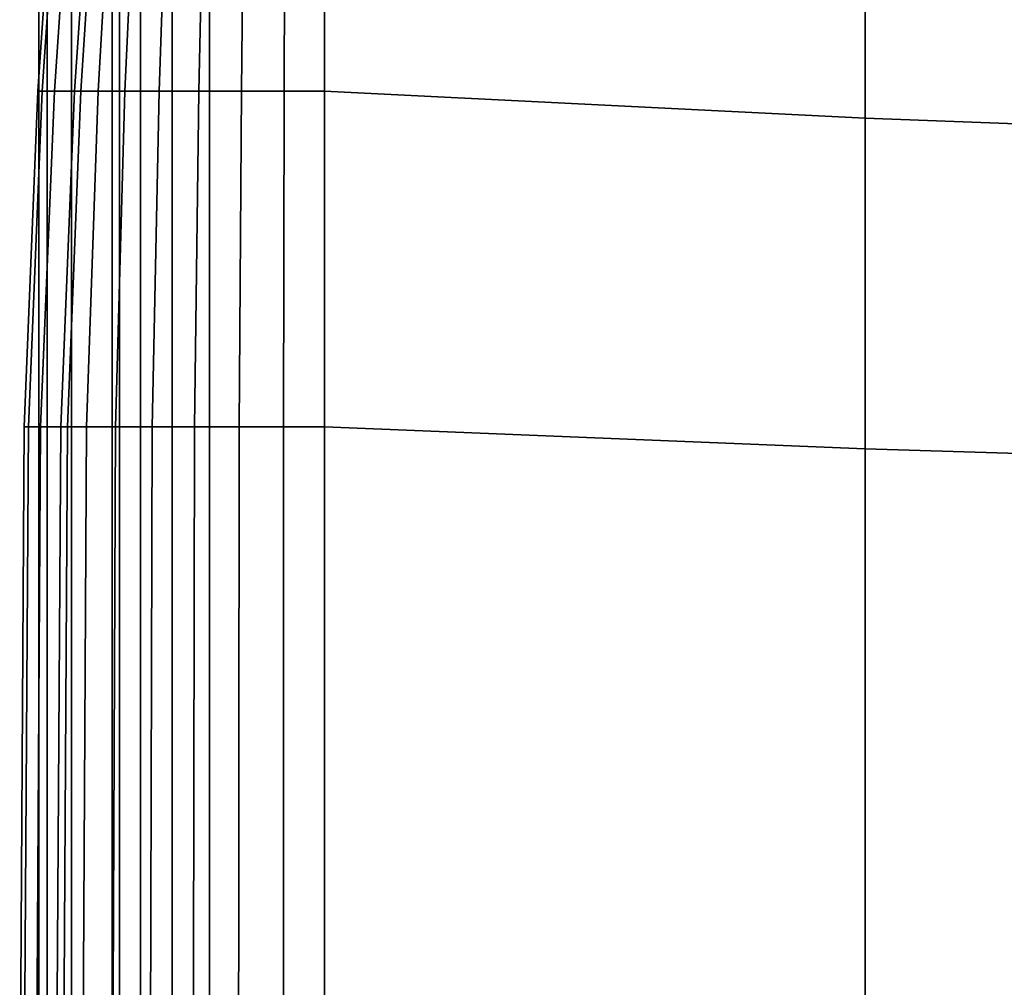
# Model space of a CAD drawing. Units: inches. Extents: x -15.8 to 18.6, y -17.7 to 16.9.
# Drawn here: x -15.8 to -10.8, y -0.4 to 4.5 of the extents above; entities that cross this region are included whole.
import ezdxf

# ---------------------------------------------------------------- set-up
doc = ezdxf.new("R2010")
doc.units = ezdxf.units.IN
doc.header["$MEASUREMENT"] = 0
doc.layers.add('AFUFU-3D-CH-CU', color=2, linetype='Continuous')
doc.layers.add('AFUFU-3D-CH-SH', color=2, linetype='Continuous')

msp = doc.modelspace()

# ---------------------------------------------------------------- linework, layer by layer
at = {"layer": 'AFUFU-3D-CH-CU'}
for points in [[(-15.7332, 4.1792, 13.2518), (-15.616, 5.8975, 13.1893), (-15.6371, 5.8975, 12.5192), (-15.7543, 4.1792, 12.5817)], [(-15.7543, 4.1792, 12.5817), (-15.6371, 5.8975, 12.5192), (-15.616, 5.8975, 11.8491), (-15.7333, 4.1792, 11.9116)], [(-15.7333, 4.1792, 11.9116), (-15.616, 5.8975, 11.8491), (-15.5532, 5.8975, 11.1816), (-15.6705, 4.1792, 11.2441)], [(-15.6704, 4.1792, 13.9193), (-15.5531, 5.8975, 13.8568), (-15.616, 5.8975, 13.1893), (-15.7332, 4.1792, 13.2518)], [(-15.6705, 4.1792, 11.2441), (-15.5532, 5.8975, 11.1816), (-15.4496, 5.8975, 10.5192), (-15.5668, 4.1792, 10.5817)], [(-15.5667, 4.1792, 14.5817), (-15.4495, 5.8975, 14.5192), (-15.5531, 5.8975, 13.8568), (-15.6704, 4.1792, 13.9193)], [(-15.4496, 5.8975, 10.5192), (-15.4233, 5.8975, 10.3171), (-15.5354, 4.1792, 10.3746), (-15.5668, 4.1792, 10.5817)], [(-15.5354, 4.1792, 14.7889), (-15.4233, 5.8975, 14.7214), (-15.4495, 5.8975, 14.5192), (-15.5667, 4.1792, 14.5817)], [(-15.4467, 4.1792, 15.0084), (-15.3478, 5.8975, 14.9275), (-15.4233, 5.8975, 14.7214), (-15.5354, 4.1792, 14.7889)], [(-15.4233, 5.8975, 10.3171), (-15.3478, 5.8975, 10.1109), (-15.4467, 4.1792, 10.1551), (-15.5354, 4.1792, 10.3746)], [(-15.3092, 4.1792, 15.2263), (-15.2291, 5.8975, 15.1267), (-15.3478, 5.8975, 14.9275), (-15.4467, 4.1792, 15.0084)], [(-15.3478, 5.8975, 10.1109), (-15.2291, 5.8975, 9.9118), (-15.3092, 4.1792, 9.9372), (-15.4467, 4.1792, 10.1551)], [(-15.1333, 4.1792, 15.4294), (-15.0747, 5.8975, 15.3083), (-15.2291, 5.8975, 15.1267), (-15.3092, 4.1792, 15.2263)], [(-15.2291, 5.8975, 9.9118), (-15.0747, 5.8975, 9.7302), (-15.1333, 4.1792, 9.7341), (-15.3092, 4.1792, 9.9372)], [(-14.9301, 4.1792, 15.6054), (-14.893, 5.8975, 15.4628), (-15.0747, 5.8975, 15.3083), (-15.1333, 4.1792, 15.4294)], [(-15.0747, 5.8975, 9.7302), (-14.893, 5.8975, 9.5757), (-14.9301, 4.1792, 9.5581), (-15.1333, 4.1792, 9.7341)], [(-14.7122, 4.1792, 15.7428), (-14.6939, 5.8975, 15.5814), (-14.893, 5.8975, 15.4628), (-14.9301, 4.1792, 15.6054)], [(-14.893, 5.8975, 9.5757), (-14.6939, 5.8975, 9.4571), (-14.7122, 4.1792, 9.4207), (-14.9301, 4.1792, 9.5581)], [(-14.4928, 4.1792, 15.8316), (-14.4877, 5.8975, 15.6569), (-14.6939, 5.8975, 15.5814), (-14.7122, 4.1792, 15.7428)], [(-14.6939, 5.8975, 9.4571), (-14.4877, 5.8975, 9.3816), (-14.4928, 4.1792, 9.3319), (-14.7122, 4.1792, 9.4207)], [(-14.2856, 4.1792, 15.8629), (-14.2856, 5.8975, 15.6832), (-14.4877, 5.8975, 15.6569), (-14.4928, 4.1792, 15.8316)], [(-14.4877, 5.8975, 9.3816), (-14.2856, 5.8975, 9.3553), (-14.2856, 4.1792, 9.3006), (-14.4928, 4.1792, 9.3319)], [(-11.517, 4.0409, 15.951), (-11.517, 5.7406, 15.7527), (-14.2856, 5.8975, 15.6832), (-14.2856, 4.1792, 15.8629)], [(-14.2856, 5.8975, 9.3553), (-11.517, 5.7406, 9.442), (-11.517, 4.0409, 9.3687), (-14.2856, 4.1792, 9.3006)], [(-8.871, 3.942, 16.0006), (-8.871, 5.6285, 15.789), (-11.517, 5.7406, 15.7527), (-11.517, 4.0409, 15.951)], [(-11.517, 5.7406, 9.442), (-8.871, 5.6285, 9.5307), (-8.871, 3.942, 9.4442), (-11.517, 4.0409, 9.3687)], [(-15.8036, 2.4592, 13.3143), (-15.7332, 4.1792, 13.2518), (-15.7543, 4.1792, 12.5817), (-15.8246, 2.4592, 12.6442)], [(-15.8246, 2.4592, 12.6442), (-15.7543, 4.1792, 12.5817), (-15.7333, 4.1792, 11.9116), (-15.8036, 2.4592, 11.9741)], [(-15.7407, 2.4592, 13.9818), (-15.6704, 4.1792, 13.9193), (-15.7332, 4.1792, 13.2518), (-15.8036, 2.4592, 13.3143)], [(-15.8036, 2.4592, 11.9741), (-15.7333, 4.1792, 11.9116), (-15.6705, 4.1792, 11.2441), (-15.7408, 2.4592, 11.3066)], [(-15.7408, 2.4592, 11.3066), (-15.6705, 4.1792, 11.2441), (-15.5668, 4.1792, 10.5817), (-15.6372, 2.4592, 10.6442)], [(-15.6371, 2.4592, 14.6442), (-15.5667, 4.1792, 14.5817), (-15.6704, 4.1792, 13.9193), (-15.7407, 2.4592, 13.9818)], [(-15.5668, 4.1792, 10.5817), (-15.5354, 4.1792, 10.3746), (-15.6028, 2.4592, 10.434), (-15.6372, 2.4592, 10.6442)], [(-15.6028, 2.4592, 14.8544), (-15.5354, 4.1792, 14.7889), (-15.5667, 4.1792, 14.5817), (-15.6371, 2.4592, 14.6442)], [(-15.5061, 2.4592, 15.0818), (-15.4467, 4.1792, 15.0084), (-15.5354, 4.1792, 14.7889), (-15.6028, 2.4592, 14.8544)], [(-15.5354, 4.1792, 10.3746), (-15.4467, 4.1792, 10.1551), (-15.5061, 2.4592, 10.2066), (-15.6028, 2.4592, 10.434)], [(-15.3574, 2.4592, 15.311), (-15.3092, 4.1792, 15.2263), (-15.4467, 4.1792, 15.0084), (-15.5061, 2.4592, 15.0818)], [(-15.4467, 4.1792, 10.1551), (-15.3092, 4.1792, 9.9372), (-15.3574, 2.4592, 9.9774), (-15.5061, 2.4592, 10.2066)], [(-15.1685, 2.4592, 15.5271), (-15.1333, 4.1792, 15.4294), (-15.3092, 4.1792, 15.2263), (-15.3574, 2.4592, 15.311)], [(-15.3092, 4.1792, 9.9372), (-15.1333, 4.1792, 9.7341), (-15.1685, 2.4592, 9.7614), (-15.3574, 2.4592, 9.9774)], [(-14.9524, 2.4592, 15.716), (-14.9301, 4.1792, 15.6054), (-15.1333, 4.1792, 15.4294), (-15.1685, 2.4592, 15.5271)], [(-15.1333, 4.1792, 9.7341), (-14.9301, 4.1792, 9.5581), (-14.9524, 2.4592, 9.5725), (-15.1685, 2.4592, 9.7614)], [(-14.7232, 2.4592, 15.8647), (-14.7122, 4.1792, 15.7428), (-14.9301, 4.1792, 15.6054), (-14.9524, 2.4592, 15.716)], [(-14.9301, 4.1792, 9.5581), (-14.7122, 4.1792, 9.4207), (-14.7232, 2.4592, 9.4238), (-14.9524, 2.4592, 9.5725)], [(-14.4958, 2.4592, 15.9614), (-14.4928, 4.1792, 15.8316), (-14.7122, 4.1792, 15.7428), (-14.7232, 2.4592, 15.8647)], [(-14.7122, 4.1792, 9.4207), (-14.4928, 4.1792, 9.3319), (-14.4958, 2.4592, 9.327), (-14.7232, 2.4592, 9.4238)], [(-14.2856, 2.4592, 15.9958), (-14.2856, 4.1792, 15.8629), (-14.4928, 4.1792, 15.8316), (-14.4958, 2.4592, 15.9614)], [(-14.4928, 4.1792, 9.3319), (-14.2856, 4.1792, 9.3006), (-14.2856, 2.4592, 9.2927), (-14.4958, 2.4592, 9.327)], [(-11.517, 2.3472, 16.1101), (-11.517, 4.0409, 15.951), (-14.2856, 4.1792, 15.8629), (-14.2856, 2.4592, 15.9958)], [(-14.2856, 4.1792, 9.3006), (-11.517, 4.0409, 9.3687), (-11.517, 2.3472, 9.3346), (-14.2856, 2.4592, 9.2927)], [(-8.871, 2.267, 16.1785), (-8.871, 3.942, 16.0006), (-11.517, 4.0409, 15.951), (-11.517, 2.3472, 16.1101)], [(-11.517, 4.0409, 9.3687), (-8.871, 3.942, 9.4442), (-8.871, 2.267, 9.3913), (-11.517, 2.3472, 9.3346)], [(-15.827, -1.2616, 13.3768), (-15.8036, 2.4592, 13.3143), (-15.8246, 2.4592, 12.6442), (-15.8481, -1.2616, 12.7067)], [(-15.8481, -1.2616, 12.7067), (-15.8246, 2.4592, 12.6442), (-15.8036, 2.4592, 11.9741), (-15.827, -1.2616, 12.0366)], [(-15.7642, -1.2616, 14.0443), (-15.7407, 2.4592, 13.9818), (-15.8036, 2.4592, 13.3143), (-15.827, -1.2616, 13.3768)], [(-15.827, -1.2616, 12.0366), (-15.8036, 2.4592, 11.9741), (-15.7408, 2.4592, 11.3066), (-15.7642, -1.2616, 11.3691)], [(-15.6606, -1.2616, 14.7067), (-15.6371, 2.4592, 14.6442), (-15.7407, 2.4592, 13.9818), (-15.7642, -1.2616, 14.0443)], [(-15.7642, -1.2616, 11.3691), (-15.7408, 2.4592, 11.3066), (-15.6372, 2.4592, 10.6442), (-15.6606, -1.2616, 10.7067)], [(-15.6253, -1.2616, 14.9179), (-15.6028, 2.4592, 14.8544), (-15.6371, 2.4592, 14.6442), (-15.6606, -1.2616, 14.7067)], [(-15.6372, 2.4592, 10.6442), (-15.6028, 2.4592, 10.434), (-15.6253, -1.2616, 10.4955), (-15.6606, -1.2616, 10.7067)], [(-15.5259, -1.2616, 15.148), (-15.5061, 2.4592, 15.0818), (-15.6028, 2.4592, 14.8544), (-15.6253, -1.2616, 14.9179)], [(-15.6028, 2.4592, 10.434), (-15.5061, 2.4592, 10.2066), (-15.5259, -1.2616, 10.2655), (-15.6253, -1.2616, 10.4955)], [(-15.3734, -1.2616, 15.381), (-15.3574, 2.4592, 15.311), (-15.5061, 2.4592, 15.0818), (-15.5259, -1.2616, 15.148)], [(-15.5061, 2.4592, 10.2066), (-15.3574, 2.4592, 9.9774), (-15.3734, -1.2616, 10.0325), (-15.5259, -1.2616, 10.2655)], [(-15.1802, -1.2616, 15.6013), (-15.1685, 2.4592, 15.5271), (-15.3574, 2.4592, 15.311), (-15.3734, -1.2616, 15.381)], [(-15.3574, 2.4592, 9.9774), (-15.1685, 2.4592, 9.7614), (-15.1802, -1.2616, 9.8121), (-15.3734, -1.2616, 10.0325)], [(-14.9598, -1.2616, 15.7946), (-14.9524, 2.4592, 15.716), (-15.1685, 2.4592, 15.5271), (-15.1802, -1.2616, 15.6013)], [(-15.1685, 2.4592, 9.7614), (-14.9524, 2.4592, 9.5725), (-14.9598, -1.2616, 9.6189), (-15.1802, -1.2616, 9.8121)], [(-14.7269, -1.2616, 15.947), (-14.7232, 2.4592, 15.8647), (-14.9524, 2.4592, 15.716), (-14.9598, -1.2616, 15.7946)], [(-14.9524, 2.4592, 9.5725), (-14.7232, 2.4592, 9.4238), (-14.7269, -1.2616, 9.4665), (-14.9598, -1.2616, 9.6189)], [(-14.4968, -1.2616, 16.0464), (-14.4958, 2.4592, 15.9614), (-14.7232, 2.4592, 15.8647), (-14.7269, -1.2616, 15.947)], [(-14.7232, 2.4592, 9.4238), (-14.4958, 2.4592, 9.327), (-14.4968, -1.2616, 9.3671), (-14.7269, -1.2616, 9.4665)], [(-14.2856, -1.2616, 16.0817), (-14.2856, 2.4592, 15.9958), (-14.4958, 2.4592, 15.9614), (-14.4968, -1.2616, 16.0464)], [(-14.4958, 2.4592, 9.327), (-14.2856, 2.4592, 9.2927), (-14.2856, -1.2616, 9.3317), (-14.4968, -1.2616, 9.3671)], [(-11.517, -1.3435, 16.2262), (-11.517, 2.3472, 16.1101), (-14.2856, 2.4592, 15.9958), (-14.2856, -1.2616, 16.0817)], [(-14.2856, 2.4592, 9.2927), (-11.517, 2.3472, 9.3346), (-11.517, -1.3435, 9.3435), (-14.2856, -1.2616, 9.3317)], [(-8.871, -1.4021, 16.3161), (-8.871, 2.267, 16.1785), (-11.517, 2.3472, 16.1101), (-11.517, -1.3435, 16.2262)], [(-11.517, 2.3472, 9.3346), (-8.871, 2.267, 9.3913), (-8.871, -1.4021, 9.3787), (-11.517, -1.3435, 9.3435)]]:
    msp.add_3dface(points, dxfattribs=at)
at = {"layer": 'AFUFU-3D-CH-SH'}
for points in [[(-15.7078, -16, 4.3673), (-15.75, -16, 5.5625), (-15.75, 13.125, 5.5625), (-15.7078, 13.125, 4.3673)], [(-15.75, -16, 5.5625), (-15.7078, -16, 6.7577), (-15.7078, 13.125, 6.7577), (-15.75, 13.125, 5.5625)], [(-15.582, -16, 3.1779), (-15.7078, -16, 4.3673), (-15.7078, 13.125, 4.3673), (-15.582, 13.125, 3.1779)], [(-15.7078, -16, 6.7577), (-15.582, -16, 7.9471), (-15.582, 13.125, 7.9471), (-15.7078, 13.125, 6.7577)], [(-15.375, -16, 2), (-15.582, -16, 3.1779), (-15.582, 13.125, 3.1779), (-15.375, 13.125, 2)], [(-15.582, -16, 7.9471), (-15.375, -16, 9.125), (-15.375, 13.125, 9.125), (-15.582, 13.125, 7.9471)], [(-15.375, 13.125, 9.125), (-15.375, -16, 9.125), (-15.337, -16, 9.3163), (-15.337, 13.125, 9.3163)], [(-15.337, 13.125, 1.8087), (-15.337, -16, 1.8087), (-15.375, -16, 2), (-15.375, 13.125, 2)], [(-15.337, 13.125, 9.3163), (-15.337, -16, 9.3163), (-15.2286, -16, 9.4786), (-15.2286, 13.125, 9.4786)], [(-15.2286, 13.125, 1.6464), (-15.2286, -16, 1.6464), (-15.337, -16, 1.8087), (-15.337, 13.125, 1.8087)], [(-15.2286, 13.125, 9.4786), (-15.2286, -16, 9.4786), (-15.0664, -16, 9.5869), (-15.0664, 13.125, 9.5869)], [(-15.0664, 13.125, 1.5381), (-15.0664, -16, 1.5381), (-15.2286, -16, 1.6464), (-15.2286, 13.125, 1.6464)], [(-15.0664, 13.125, 9.5869), (-15.0664, -16, 9.5869), (-14.875, -16, 9.625), (-14.875, 13.125, 9.625)], [(-14.875, 13.125, 1.5), (-14.875, -16, 1.5), (-15.0664, -16, 1.5381), (-15.0664, 13.125, 1.5381)], [(-14.875, -16, 9.625), (14.875, -16, 9.625), (14.875, 13.125, 9.625), (-14.875, 13.125, 9.625)], [(14.875, -16, 1.5), (-14.875, -16, 1.5), (-14.875, 13.125, 1.5), (14.875, 13.125, 1.5)]]:
    msp.add_3dface(points, dxfattribs=at)

doc.saveas('drawing.dxf')
